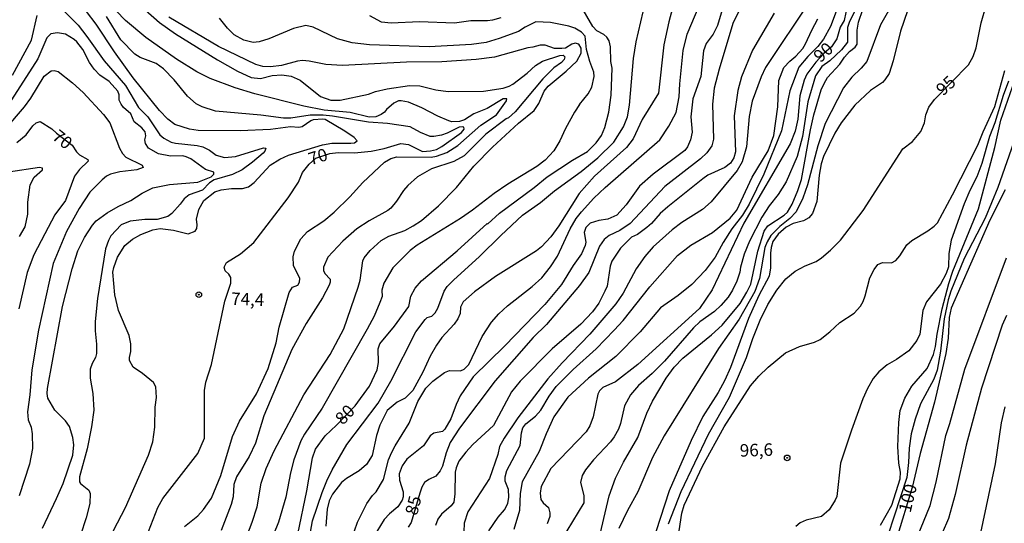
# Model space of a CAD drawing. Extents: x 183118 to 185535, y 1674282 to 1677059.
# Drawn here: x 185215 to 185411, y 1674539 to 1674640 of the extents above; entities that cross this region are included whole.
import ezdxf

# ---------------------------------------------------------------- set-up
doc = ezdxf.new("R2010")
doc.units = 0
doc.header["$MEASUREMENT"] = 0
doc.layers.get('0').update_dxf_attribs({"linetype": 'CONTINUOUS'})
for name, color, linetype in [('IMAGEM', 7, 'CONTINUOUS'), ('V-CURVA_DE_NIVEL', 4, 'CONTINUOUS'), ('V-CURVA_MESTRA', 1, 'CONTINUOUS'), ('V-PONTO_DE_APARELHO', 4, 'CONTINUOUS'), ('V-TEXTO_DE_ALTIMETRIA', 7, 'CONTINUOUS')]:
    doc.layers.add(name, color=color, linetype=linetype)
picture_1 = doc.add_image_def('image1.jpg', size_in_pixel=(4027, 4628))

# ---------------------------------------------------------------- blocks, each defined once
blk = doc.blocks.new('805')
at = {"color": 0, "linetype": 'ByBlock', "lineweight": -2}
for radius in [0.562, 0.0806]:
    blk.add_circle((0, 0), radius, dxfattribs=at)

msp = doc.modelspace()

# ---------------------------------------------------------------- linework, layer by layer
at = {"layer": 'V-CURVA_DE_NIVEL'}
for points in [[(185344.93, 1674648.48), (185345.47, 1674648.09), (185346.04, 1674647.23), (185345.97, 1674645.09), (185344.52, 1674639.57), (185343.51, 1674634.97), (185342.43, 1674625.28)], [(185390.77, 1674645.98), (185386.74, 1674638.93), (185384.04, 1674631.59), (185382.92, 1674630.27), (185381.07, 1674628.51), (185379.39, 1674626.33), (185375.71, 1674619.26), (185374.22, 1674614.78), (185372.19, 1674606.99), (185371.25, 1674604.3), (185369.94, 1674601.6), (185368.67, 1674600.23), (185366.65, 1674598.64), (185364.84, 1674596.85), (185364.11, 1674595.57), (185363.65, 1674594.49), (185362.61, 1674588.29), (185361.67, 1674585.68), (185358.54, 1674580.18), (185354.41, 1674574.26), (185343.54, 1674556.83), (185341.23, 1674552.49), (185338.32, 1674545.68), (185336.22, 1674541.9), (185334.51, 1674538.3)], [(185393.56, 1674645.89), (185390.74, 1674637.68), (185389.31, 1674631.75), (185388.49, 1674629.21), (185387.65, 1674627.93), (185387.14, 1674627.43), (185384.74, 1674625.84), (185381.64, 1674622.89), (185378.91, 1674619.37), (185377.66, 1674617.33), (185375.38, 1674612.63), (185374.9, 1674611.17), (185374.52, 1674608.93), (185374.04, 1674603.68), (185373.18, 1674601.25), (185372.43, 1674600.36), (185371.37, 1674599.82), (185369.31, 1674599.29), (185367.91, 1674598.51), (185366.33, 1674597.13), (185365.29, 1674595.63), (185364.92, 1674594.49), (185364.77, 1674593.36), (185364.78, 1674590.39), (185364.52, 1674588.74), (185362.49, 1674584.89), (185360.42, 1674580.29), (185356.83, 1674570.49), (185355.69, 1674567.97), (185354.31, 1674565.5), (185351.25, 1674560.7), (185348.93, 1674555.9), (185344.55, 1674545.85), (185341.86, 1674537.63)], [(185221.53, 1674643.97), (185226.52, 1674638.85), (185228.27, 1674636.61), (185231.68, 1674631.74), (185235.97, 1674626.82), (185238.54, 1674622.4), (185240.42, 1674620.56), (185242.83, 1674617), (185243.65, 1674616.28), (185245.1, 1674615.53), (185245.95, 1674615.33), (185250.31, 1674614.84), (185251.41, 1674614.58), (185252.76, 1674613.9), (185254.08, 1674612.93), (185255.77, 1674612.44), (185257.97, 1674612.64), (185263.54, 1674614.4), (185264.02, 1674614.29), (185263.82, 1674613.72), (185263.47, 1674613.33), (185261.34, 1674611.48), (185259.25, 1674610), (185257.31, 1674609.06), (185253.71, 1674607.97), (185252.72, 1674607.36), (185251.37, 1674605.93), (185248.67, 1674605), (185247.68, 1674604.21), (185246.91, 1674603.11), (185245.25, 1674601.25), (185244.41, 1674600.65), (185242.32, 1674600.03), (185239.82, 1674600.03), (185236.87, 1674599.7), (185235.12, 1674598.97), (185233.07, 1674596.8), (185232.57, 1674595.89), (185231.97, 1674594.17), (185230.36, 1674584.25), (185229.9, 1674579.68), (185229.91, 1674577.82), (185230.2, 1674575.13), (185230.16, 1674573.27), (185230.01, 1674572.47), (185229.32, 1674571.28), (185228.89, 1674570.13), (185228.9, 1674568.38), (185229.45, 1674565.33), (185229.63, 1674561.98), (185229.19, 1674558.65), (185228.29, 1674554.22), (185226.77, 1674548.68), (185226.77, 1674547.68), (185226.98, 1674547.31), (185228.66, 1674545.99), (185228.9, 1674545.29), (185228.85, 1674543.34), (185228.14, 1674540.47), (185226.95, 1674536.99)], [(185238.27, 1674643.36), (185242.75, 1674639.38), (185245.95, 1674637.13), (185254.32, 1674631.96), (185258.34, 1674629.71), (185261.1, 1674628.45), (185262.96, 1674628.2), (185265.23, 1674628.81), (185267.17, 1674628.99), (185269.08, 1674628.72), (185270.84, 1674627.89), (185274.91, 1674624.63), (185277, 1674623.93), (185278.83, 1674623.93), (185284.51, 1674625.12), (185285.87, 1674625.6), (185288.21, 1674626.13), (185292.72, 1674626.83), (185294.78, 1674626.74), (185297.97, 1674625.98), (185300.42, 1674625.64), (185307.46, 1674625.67), (185311.38, 1674626.31), (185312.63, 1674626.7), (185313.33, 1674627.06), (185316.19, 1674629.3), (185317.83, 1674630.84), (185319.28, 1674631.71), (185322.71, 1674632.82), (185323.39, 1674632.87), (185323.73, 1674632.55), (185323.55, 1674632.02), (185323.05, 1674631.45), (185321.5, 1674630.36), (185319.31, 1674628.19), (185313.82, 1674621.55), (185312.48, 1674620.39), (185311.97, 1674620.17), (185307.94, 1674617.13), (185303.63, 1674612.79), (185301.56, 1674611.63), (185297.09, 1674610.18), (185294.32, 1674608.55), (185292.39, 1674606.85), (185291.51, 1674605.87), (185290.1, 1674603.71), (185288.96, 1674602.35), (185288.34, 1674601.84), (185284.62, 1674599.82), (185282.2, 1674598.16), (185279.35, 1674595.75), (185276.37, 1674592.53), (185275.54, 1674590.56), (185275.52, 1674589.86), (185275.75, 1674589.3), (185276.85, 1674588.17), (185276.87, 1674587.53), (185276.65, 1674586.91), (185275.29, 1674584.44), (185272.07, 1674579.3), (185269.2, 1674574.09), (185263.62, 1674560.83), (185261.95, 1674555.39), (185260.64, 1674552.72), (185258.14, 1674548.66), (185257.58, 1674547.1), (185257.46, 1674544.65), (185257.1, 1674543.1), (185255.07, 1674537.95)], [(185280.49, 1674534.4), (185282.32, 1674539.62), (185284.19, 1674543.35), (185285.27, 1674544.9), (185286.01, 1674545.67), (185287.52, 1674548.09), (185288.49, 1674552.06), (185289.09, 1674553.44), (185289.82, 1674554.87), (185292.61, 1674559.37), (185294.33, 1674563.7), (185295.96, 1674566.36), (185297.34, 1674567.79), (185299.65, 1674569.51), (185300.71, 1674569.87), (185302.85, 1674569.84), (185303.59, 1674570.19), (185304.51, 1674571.1), (185307.23, 1674576.68), (185309.09, 1674579.57), (185310.52, 1674581.22), (185312.26, 1674582.81), (185317.2, 1674586.7), (185319.1, 1674588.39), (185320.83, 1674590.57), (185322.28, 1674592.75), (185324.76, 1674598.2), (185326.01, 1674600.29), (185327.03, 1674601.59), (185329.53, 1674604.34), (185331.74, 1674606.48), (185342.66, 1674616), (185344.48, 1674618.7), (185345.92, 1674621.44), (185346.58, 1674624.57), (185346.68, 1674627.18), (185347.35, 1674633.8), (185348.14, 1674637.07), (185351.29, 1674644.51)], [(185355.95, 1674644.65), (185354.22, 1674638.81), (185353.34, 1674637.09), (185351.97, 1674635.2), (185351.4, 1674633.76), (185350.85, 1674628.65), (185349.26, 1674624.13), (185348.86, 1674620.6), (185349.12, 1674617.5), (185348.81, 1674615.98), (185348.24, 1674614.56), (185347.65, 1674613.87), (185341.35, 1674609.09), (185338.62, 1674606.7), (185335.99, 1674602.99), (185334.08, 1674600.92), (185332.32, 1674600.12), (185330.48, 1674599.88), (185328.76, 1674599.3), (185327.94, 1674598.46), (185327.58, 1674597.46), (185327.88, 1674595.55), (185327.81, 1674594.88), (185327.02, 1674593.17), (185325.35, 1674590.9), (185323.07, 1674587.05), (185319.75, 1674583.07), (185311.73, 1674574.8), (185305.39, 1674568.61), (185302.82, 1674564.8), (185301.98, 1674563.09), (185300.97, 1674560.25), (185299.76, 1674558.14), (185299.25, 1674557.7), (185297.57, 1674557.39), (185296.8, 1674556.87), (185295.49, 1674554.82), (185292.19, 1674552.15), (185291.25, 1674550.86), (185290.61, 1674549.27), (185290.69, 1674547.97), (185291.42, 1674545.66), (185291.44, 1674544.67), (185291.25, 1674544.01), (185290.38, 1674542.67), (185288.72, 1674541.28), (185287.66, 1674540.14), (185286.18, 1674537.71)], [(185372.78, 1674643.86), (185363.8, 1674630.45), (185362.9, 1674628.58), (185361.14, 1674623.67), (185360.52, 1674620.61), (185360.03, 1674614.59), (185359.15, 1674611.55), (185358.14, 1674609.86), (185352.94, 1674603.62), (185351.23, 1674602.05), (185347.08, 1674599.48), (185345.14, 1674598.02), (185341.34, 1674594.6), (185339.68, 1674592.67), (185337.95, 1674590.2), (185335.36, 1674585.31), (185333.87, 1674583.24), (185328.71, 1674577.12), (185323.18, 1674571.43), (185320.32, 1674568.25), (185314.34, 1674560.41), (185311.6, 1674556.39), (185310.69, 1674554.73), (185310.34, 1674553.1), (185308.65, 1674548.32), (185304.32, 1674541.65), (185303.64, 1674539.4), (185303.55, 1674537.68)], [(185213.42, 1674628.86), (185217.17, 1674635.89), (185218.35, 1674640.79)], [(185241.82, 1674558.6), (185241.89, 1674562.56), (185242.13, 1674564.47), (185242.06, 1674566.63), (185241.53, 1674567.51), (185239.36, 1674569.31), (185237.52, 1674570.58), (185236.77, 1674571.86), (185236.75, 1674572.51), (185237.06, 1674573.67), (185237.06, 1674575.25), (185236.7, 1674576.86), (185234.57, 1674581.88), (185233.84, 1674584.98), (185233.46, 1674589.52), (185233.63, 1674590.49), (185234.34, 1674592.56), (185235.86, 1674594.86), (185237.4, 1674596.14), (185239.03, 1674597.04), (185241.44, 1674598.01), (185242.9, 1674598.27), (185245.54, 1674597.9), (185248.49, 1674597.19), (185249.86, 1674597.71), (185250.22, 1674598.28), (185250.3, 1674599.01), (185250.15, 1674600.13), (185250.59, 1674602.06), (185251.64, 1674603.88), (185253.84, 1674605.6), (185255.11, 1674605.98), (185257.16, 1674606.24), (185259.36, 1674606.28), (185260.54, 1674606.59), (185261.65, 1674607.45), (185264.88, 1674610.88), (185266.82, 1674612.11), (185268.53, 1674612.9), (185275.31, 1674614.95), (185277.18, 1674615.28), (185280.96, 1674615.28), (185281.69, 1674615.4), (185282.26, 1674615.77), (185281.62, 1674616.45), (185279.75, 1674617.71), (185275.86, 1674620.01), (185275.35, 1674620.1), (185273.48, 1674619.97), (185272.96, 1674619.77), (185271.24, 1674618.58), (185270.62, 1674618.43), (185268.93, 1674618.58), (185264.9, 1674618.03), (185258.85, 1674617.77), (185250.49, 1674617.86), (185248.73, 1674618.08), (185245.84, 1674619.02), (185244.4, 1674620.08), (185242.73, 1674621.84), (185237.53, 1674628.36), (185233.77, 1674633.55), (185230.13, 1674639.08), (185228.18, 1674641.64)], [(185247.76, 1674538.7), (185250.4, 1674540.85), (185251.53, 1674542.14), (185253.15, 1674544.4), (185254.98, 1674548.91), (185257.31, 1674556.68), (185258.71, 1674559.76), (185262.12, 1674565.23), (185264.49, 1674570.31), (185266.05, 1674575.43), (185266.69, 1674578.55), (185268.64, 1674585.46), (185269.35, 1674586.54), (185270.41, 1674586.92), (185270.74, 1674587.53), (185270.78, 1674588.26), (185269.55, 1674590.87), (185269.48, 1674592.63), (185269.75, 1674593.73), (185270.98, 1674596.22), (185272.32, 1674597.65), (185275.57, 1674599.82), (185277.64, 1674601.55), (185280.79, 1674604.57), (185283.4, 1674607.48), (185287.7, 1674611.51), (185288.94, 1674612.24), (185290.16, 1674612.58), (185297.05, 1674612.53), (185298.08, 1674612.69), (185300.13, 1674613.44), (185302.33, 1674614.84), (185306.96, 1674618.91), (185310.04, 1674620.95), (185312.05, 1674623.75), (185312.12, 1674624.13), (185311.4, 1674624.15), (185308.19, 1674622.22), (185305.54, 1674621.15), (185303.7, 1674619.99), (185302.69, 1674619.64), (185301.16, 1674619.6), (185300.53, 1674619.77), (185298.33, 1674620.7), (185295.18, 1674622.36), (185292.47, 1674623.47), (185291.04, 1674623.78), (185290.49, 1674623.75), (185289.53, 1674623.27), (185288.12, 1674622.02), (185287.72, 1674621.47), (185287.02, 1674621.04), (185285.98, 1674620.59), (185284.66, 1674620.52), (185280.81, 1674621.44), (185275.68, 1674621.91), (185271.57, 1674622.68), (185261.82, 1674625.18), (185257.9, 1674626.35), (185252.87, 1674628.24), (185250.23, 1674629.54), (185246.16, 1674632.07), (185240, 1674636.39), (185235.96, 1674639.82), (185234.08, 1674641.77)], [(185271.71, 1674530.83), (185273.29, 1674539.85), (185275.22, 1674545.53), (185276.17, 1674547.84), (185277.22, 1674550.02), (185280.18, 1674555.12), (185286.44, 1674563.39), (185288.98, 1674567.73), (185293.97, 1674577.63), (185295.82, 1674580.09), (185296.25, 1674580.47), (185297.14, 1674580.77), (185297.8, 1674581.44), (185298.33, 1674582.32), (185299.61, 1674585.71), (185300.22, 1674586.64), (185301.49, 1674587.96), (185306.69, 1674592.65), (185310.93, 1674596.89), (185315.28, 1674600.9), (185318.83, 1674603.47), (185321.65, 1674605.77), (185327.01, 1674609.63), (185330.32, 1674612.37), (185333.49, 1674615.5), (185335.41, 1674618.54), (185336.2, 1674620.6), (185336.62, 1674622.89), (185337.44, 1674632.23), (185337.99, 1674635.55), (185339.36, 1674641.53)], [(185365.55, 1674641.27), (185361.21, 1674633.9), (185358.99, 1674628.54), (185358.24, 1674625.86), (185357.54, 1674620.77), (185357.81, 1674613.57), (185357.45, 1674612.4), (185356.82, 1674611.34), (185355.67, 1674610.42), (185352.3, 1674608.94), (185351.27, 1674608.18), (185344.26, 1674602.61), (185342.78, 1674601.27), (185341.03, 1674599.25), (185340.12, 1674598.43), (185338.2, 1674597.06), (185337.06, 1674596.5), (185334.81, 1674594.35), (185333.13, 1674591.71), (185332.8, 1674590.76), (185332.15, 1674586.76), (185331.71, 1674585.71), (185330.48, 1674583.33), (185329.27, 1674581.59), (185326.94, 1674579.13), (185321.17, 1674574.19), (185314.82, 1674567.79), (185313.05, 1674565.66), (185309.45, 1674558.92), (185305.37, 1674555.08), (185303.96, 1674553.6), (185302.55, 1674551.79), (185301.98, 1674550.48), (185301.78, 1674549.61), (185301.74, 1674545.25), (185301.53, 1674543.61), (185301.03, 1674542.86), (185299.06, 1674541.17), (185298.32, 1674540.17), (185297.91, 1674538.95)], [(185378.32, 1674642.69), (185376.76, 1674638.61), (185375.38, 1674636.09), (185374.22, 1674634.61), (185372.24, 1674632.65), (185370.44, 1674630.49), (185368.64, 1674625.78), (185366.98, 1674617.74), (185363.46, 1674609.1), (185360.56, 1674603.09), (185359.17, 1674600.94), (185357.08, 1674598.21), (185355.37, 1674595.49), (185353.75, 1674592.5), (185351.74, 1674589.85), (185349.05, 1674587.06), (185346.36, 1674584.9), (185342.81, 1674582.42), (185338.79, 1674577.63), (185333.92, 1674572.67), (185328.42, 1674568.36), (185324.29, 1674564.59), (185321.52, 1674560.62), (185319.96, 1674557.22), (185318.58, 1674553.7), (185315.19, 1674547.64), (185314.77, 1674545.35), (185314.64, 1674541.94), (185313.53, 1674538.15)], [(185381.66, 1674641.74), (185380.48, 1674639.43), (185380.19, 1674638.4), (185380.19, 1674635.5), (185378.96, 1674633.97), (185376.62, 1674631.73), (185375.06, 1674630.59), (185373.77, 1674628.75), (185372.23, 1674623.55), (185371.18, 1674616.66), (185370.15, 1674612.66), (185367.89, 1674607.55), (185366.31, 1674605.08), (185364.52, 1674602.77), (185363.05, 1674600.53), (185360.57, 1674595.73), (185359.56, 1674593.15), (185358.81, 1674590.54), (185358.69, 1674589.52), (185358.08, 1674587.76), (185357.22, 1674585.92), (185356.33, 1674584.55), (185354.86, 1674582.89), (185353.58, 1674581.67), (185350.7, 1674579.59), (185349.44, 1674578.43), (185343.62, 1674571.74), (185341.15, 1674569.27), (185338.4, 1674566.89), (185336.84, 1674565.06), (185335.63, 1674562.86), (185334.83, 1674559.3), (185334.41, 1674558.14), (185333.57, 1674556.66), (185332.83, 1674555.63), (185329.42, 1674552.06), (185327.84, 1674550.02), (185327.2, 1674548.9), (185326.85, 1674547.55), (185327.51, 1674544.95), (185327.52, 1674543.43), (185322.98, 1674535.99)], [(185332.59, 1674544.87), (185333.86, 1674548.37), (185335.42, 1674551.6), (185338.29, 1674556.5), (185340.12, 1674561.37), (185341.2, 1674563.77), (185343.96, 1674568.39), (185345.52, 1674570.56), (185347.29, 1674572.35), (185353.02, 1674577.03), (185355.12, 1674578.98), (185358.71, 1674583.26), (185360.09, 1674585.52), (185360.86, 1674587.16), (185362.24, 1674593.74), (185363.5, 1674597.75), (185364.26, 1674598.78), (185367.54, 1674600.9), (185368.17, 1674601.52), (185369.14, 1674603.14), (185370.24, 1674605.86), (185370.97, 1674608.02), (185372.75, 1674617.98), (185373.48, 1674620.99), (185374.89, 1674625.96), (185375.48, 1674627.22), (185376.19, 1674628.43), (185378.64, 1674631.1), (185379.57, 1674632.5), (185380.6, 1674633.64), (185381.71, 1674634.49), (185382.07, 1674635.09), (185382.11, 1674637.91), (185382.34, 1674639.46), (185383.26, 1674641.99)], [(185256.81, 1674527.85), (185261.29, 1674539.61), (185262.24, 1674542.67), (185263.07, 1674547.39), (185264.04, 1674550.29), (185265.67, 1674553.85), (185271.62, 1674565.06), (185276.82, 1674573.07), (185279.57, 1674578.22), (185282.45, 1674586.51), (185282.83, 1674587.97), (185283.34, 1674591.8), (185283.62, 1674592.43), (185284.81, 1674593.88), (185287.04, 1674595.85), (185288.58, 1674596.71), (185291.76, 1674597.89), (185293.45, 1674598.8), (185295.11, 1674599.87), (185298.48, 1674602.77), (185302.09, 1674606.46), (185305.51, 1674610.68), (185309.3, 1674614.49), (185314.49, 1674619.29), (185317.56, 1674621.82), (185318.53, 1674623.25), (185319.61, 1674625.7), (185320.41, 1674626.67), (185323.99, 1674629.67), (185326.1, 1674631.7), (185326.96, 1674633.31), (185327, 1674634.3), (185326.5, 1674635.09), (185325.79, 1674635.29), (185325.13, 1674635.09), (185323.85, 1674634.28), (185323.11, 1674634.19), (185321.65, 1674634.25), (185319.78, 1674634.87), (185318.82, 1674634.91), (185317.32, 1674634.47), (185316.31, 1674634.38), (185309.7, 1674632.51), (185306.03, 1674632.03), (185299.14, 1674631.56), (185292.1, 1674631.47), (185279.34, 1674630.79), (185275.97, 1674631.04), (185272.67, 1674631.7), (185271.35, 1674631.8), (185270.32, 1674631.69), (185267.1, 1674630.82), (185264.9, 1674630.53), (185263.43, 1674630.62), (185261.97, 1674631.03), (185254.52, 1674634.65), (185244.64, 1674640.48)], [(185326.64, 1674623.01), (185328.37, 1674625.16), (185329.11, 1674626.47), (185329.58, 1674628.63), (185329.53, 1674629.51), (185328.73, 1674631.61), (185328.07, 1674634.03), (185327.77, 1674636.67), (185327.05, 1674637.5), (185325.71, 1674638.25), (185324.51, 1674638.7), (185320.84, 1674639.42), (185317.91, 1674639.56), (185315.78, 1674638.49), (185314.44, 1674637.6), (185310.61, 1674636.19), (185308.01, 1674635.44), (185305.08, 1674635), (185296.61, 1674634.58), (185284.73, 1674634.93), (185281.21, 1674635.33), (185278.28, 1674636.17), (185273.48, 1674638.48), (185272.01, 1674638.8), (185269.55, 1674638.21), (185264.61, 1674636.14), (185262.66, 1674635.57), (185261.45, 1674635.44), (185259.6, 1674635.9), (185257.68, 1674636.96), (185256.35, 1674638.29), (185254.73, 1674640.26)], [(185308.55, 1674537.89), (185310.43, 1674540.61), (185311.69, 1674542.07), (185312.33, 1674543.35), (185312.54, 1674544.56), (185312.44, 1674546.13), (185311.81, 1674547.77), (185311.78, 1674548.63), (185312.13, 1674549.93), (185314.81, 1674554.9), (185315.04, 1674557.44), (185315.33, 1674558.42), (185315.92, 1674559.26), (185317.89, 1674560.76), (185318.95, 1674561.99), (185320.57, 1674564.74), (185322, 1674566.72), (185325.4, 1674570.09), (185329.97, 1674574.2), (185333.57, 1674577.95), (185335.36, 1674579.9), (185340.69, 1674586.62), (185346.22, 1674592.87), (185348.86, 1674594.92), (185353.19, 1674597.46), (185356.73, 1674600.35), (185358.05, 1674601.9), (185361.15, 1674608.49), (185364.3, 1674613.77), (185365.47, 1674616.87), (185366.23, 1674622.54), (185366.43, 1674627.84), (185367.44, 1674630.43), (185368.63, 1674631.71), (185369.84, 1674632.67), (185371.23, 1674634.25), (185371.81, 1674635.13), (185373.03, 1674637.86), (185374.27, 1674640.14)], [(185227.75, 1674596.48), (185229.35, 1674598.93), (185230.12, 1674599.77), (185232.3, 1674601.37), (185234.48, 1674602.67), (185237.04, 1674603.82), (185239.27, 1674605.34), (185241.43, 1674606.39), (185244.74, 1674607.03), (185250.42, 1674607.54), (185253.06, 1674608.55), (185253.64, 1674609.09), (185253.64, 1674609.53), (185251.96, 1674610.02), (185249.02, 1674612.16), (185248.12, 1674612.58), (185247.41, 1674612.75), (185244.99, 1674612.68), (185242.57, 1674613.15), (185240.56, 1674614.31), (185239.99, 1674615.21), (185239.86, 1674615.95), (185240.02, 1674616.78), (185239.9, 1674617.54), (185239.21, 1674618.35), (185237.68, 1674619.54), (185237.05, 1674621.14), (185235.58, 1674622.41), (185235.11, 1674623.07), (185234.72, 1674623.88), (185234.73, 1674624.95), (185234.47, 1674625.67), (185232.71, 1674627.6), (185230.84, 1674628.9), (185229.68, 1674630.07), (185228.78, 1674631.41), (185227.46, 1674634.05), (185226.24, 1674635.55), (185225.72, 1674636.03), (185224.02, 1674637.05), (185222.41, 1674637.38), (185221.09, 1674637.13), (185220.24, 1674636.36), (185218.45, 1674632.15), (185212.02, 1674622.08)], [(185400.43, 1674587.24), (185401.22, 1674589.76), (185406.36, 1674602.22), (185409.57, 1674614.47), (185410.81, 1674619.91), (185414.55, 1674630.57), (185416.97, 1674635.87)], [(185206.19, 1674613.05), (185207.92, 1674614.3), (185211.87, 1674617.94), (185215.8, 1674622.58), (185217.05, 1674624.3), (185219.75, 1674628.68), (185221.12, 1674629.77)], [(185221.12, 1674629.77), (185221.72, 1674629.85), (185222.54, 1674629.6), (185225.4, 1674627.38), (185227.5, 1674625.43), (185231.58, 1674621.03), (185232.85, 1674619.35), (185234.76, 1674614.31), (185235.35, 1674613.22), (185236.04, 1674612.51), (185239.29, 1674610.94), (185239.49, 1674610.42), (185238.25, 1674609.96), (185234.84, 1674609.56), (185232.97, 1674609.12), (185232.2, 1674608.72), (185231.32, 1674607.98), (185228.85, 1674605.49), (185226.71, 1674602.23), (185224.17, 1674597.68), (185221.55, 1674591.27), (185218.6, 1674577.96), (185217.26, 1674570.03), (185216.89, 1674565.02), (185216.42, 1674561.66), (185216.5, 1674560.06), (185217.1, 1674558.54), (185217.32, 1674557.25), (185217.4, 1674554.28), (185216.8, 1674551.16), (185214.74, 1674544.86)], [(185388.94, 1674591.41), (185389.8, 1674591.85), (185390.62, 1674592.82), (185392.02, 1674595.02), (185392.99, 1674595.87), (185396.19, 1674597.77), (185397.48, 1674598.71), (185398.13, 1674599.4), (185401.15, 1674604.98), (185406.23, 1674614.93), (185407.26, 1674617.58), (185409.57, 1674622.6), (185411.59, 1674629.82)], [(185412.34, 1674627.67), (185411.24, 1674624.84), (185409.61, 1674619.38), (185408.56, 1674616.64), (185406.99, 1674611.27), (185406, 1674608.58), (185404.58, 1674605.86), (185403.46, 1674603.16), (185400.88, 1674595.96), (185400.4, 1674593.27), (185400.32, 1674590.6), (185399.9, 1674589.27), (185398.74, 1674587.14), (185395.94, 1674583.6), (185395.22, 1674581.87), (185394.6, 1674577.13), (185394.03, 1674575.87), (185392.39, 1674573.79), (185389.95, 1674572.09), (185388.08, 1674571.01), (185386.41, 1674569.62), (185385.31, 1674568.32), (185384.17, 1674566.3), (185383.25, 1674564.21), (185380.98, 1674557.99), (185378.8, 1674551.36), (185378.02, 1674544.69), (185377.69, 1674543.97), (185376.48, 1674542.06), (185374.99, 1674540.7), (185371.91, 1674539.99), (185370.72, 1674539.48), (185369.86, 1674538.76)], [(185342.43, 1674625.28), (185339.15, 1674620.03), (185337.38, 1674616.2), (185336.05, 1674614.46), (185329.63, 1674608.74), (185326.56, 1674605.26), (185322.53, 1674598.82), (185320.95, 1674596.59), (185319.03, 1674594.58), (185318.06, 1674593.81), (185309.88, 1674588.7), (185305.68, 1674585.6), (185303.41, 1674583.6), (185302.87, 1674582.54), (185302.82, 1674581.27), (185302.33, 1674580.23), (185301.59, 1674579.17), (185299.14, 1674576.46), (185298.09, 1674574.96), (185296.79, 1674572.76), (185295.33, 1674569.55), (185293.36, 1674565.92), (185291.84, 1674564.39), (185290.22, 1674563.55), (185288.21, 1674561.92), (185286.75, 1674558.95), (185286.11, 1674556.93), (185285.22, 1674552.88), (185284.08, 1674551.13), (185282.67, 1674549.86), (185280.08, 1674548.32), (185279.14, 1674547.53), (185277.34, 1674545.17), (185276.66, 1674543.83), (185276.24, 1674542.22), (185275.99, 1674538.81)], [(185326.64, 1674623.01), (185325.62, 1674621.47), (185323.85, 1674618.24), (185322.71, 1674615.75), (185321.55, 1674613.8), (185319.78, 1674611.91), (185318.13, 1674610.66), (185312.3, 1674607.1), (185309.62, 1674605.27), (185305.3, 1674601.91), (185302.91, 1674600.26), (185294.23, 1674594.9), (185292.83, 1674593.87), (185289.38, 1674590.41), (185287.54, 1674587.35), (185287.18, 1674585.91), (185287.2, 1674584.66), (185286.79, 1674583.47), (185285.63, 1674580.73), (185284.25, 1674578.12), (185275.25, 1674562.39), (185271.72, 1674557.18), (185270.99, 1674555.81), (185269.61, 1674552.02), (185268.92, 1674549.48), (185267.98, 1674544.58), (185266.5, 1674539.6), (185265.51, 1674537.13)], [(185415.58, 1674621.83), (185410.18, 1674606.47), (185407.64, 1674600.35), (185403.45, 1674592.24), (185400.81, 1674585.73), (185400.25, 1674584), (185399.5, 1674580.21), (185398.73, 1674573.75), (185398.05, 1674569.97), (185397.43, 1674568.16), (185394.76, 1674563.23), (185393.66, 1674560.2), (185392.91, 1674557.24), (185392.47, 1674554.36), (185392.35, 1674551.51), (185391.99, 1674548.54), (185388.23, 1674536.96)], [(185219.4, 1674609.99), (185219.36, 1674610.3), (185218.79, 1674610.43), (185212.59, 1674609.51), (185210.82, 1674608.7), (185208.53, 1674606.3), (185204.57, 1674600.83)], [(185214.8, 1674596.65), (185215.9, 1674598.56), (185216.45, 1674601.09), (185216.48, 1674603.55), (185216.93, 1674606.97), (185217.71, 1674608.53), (185219.4, 1674609.99)], [(185220.44, 1674564.39), (185220.32, 1674565.32), (185220.41, 1674566.29), (185223.39, 1674582.71), (185225.33, 1674590.21), (185226.43, 1674593.79), (185227.75, 1674596.48)], [(185398.5, 1674492.12), (185396.69, 1674494.6), (185392.09, 1674498.9), (185391.53, 1674499.94), (185390.8, 1674502.23), (185388.9, 1674504.56), (185388.41, 1674506.06), (185388.3, 1674507.28), (185388.81, 1674509.09), (185389.55, 1674510.54), (185390.06, 1674512.78), (185389.65, 1674520.77), (185389.94, 1674524.18), (185390.85, 1674529.02), (185391.39, 1674530.56), (185393.57, 1674535.25), (185396.71, 1674542.89), (185397.86, 1674547.58), (185399.83, 1674556.92), (185400.62, 1674559.28), (185403.59, 1674570.17), (185411.92, 1674592.4)], [(185383.27, 1674583.68), (185383.73, 1674584.82), (185384.62, 1674588.39), (185385.49, 1674590.1), (185386.22, 1674591.06), (185387.17, 1674591.47), (185388.94, 1674591.41)], [(185386.74, 1674539), (185389, 1674542.96), (185390.69, 1674548.25), (185390.77, 1674549.6), (185390.41, 1674551.35), (185390.25, 1674554.73), (185390.41, 1674559.53), (185390.72, 1674561.89), (185391.62, 1674564.36), (185393.02, 1674566.78), (185396.07, 1674570.32), (185397.37, 1674573.09), (185397.78, 1674574.67), (185398.09, 1674577.18), (185399.06, 1674582.21), (185400.43, 1674587.24)], [(185346.32, 1674536.53), (185347.1, 1674541.42), (185347.56, 1674542.96), (185351.2, 1674550.78), (185355.52, 1674558.64), (185360.83, 1674566.82), (185362.47, 1674568.79), (185364.33, 1674570.58), (185367.81, 1674573.42), (185370.57, 1674574.7), (185373.6, 1674575.57), (185374.68, 1674576.1), (185376.62, 1674577.59), (185378.62, 1674579.46), (185381.53, 1674581.35), (185382.76, 1674582.74), (185383.27, 1674583.68)], [(185411.9, 1674580.86), (185411.07, 1674578.95), (185406.93, 1674566.36), (185403.9, 1674555), (185401.67, 1674545.14), (185400.32, 1674540.33), (185399.09, 1674537.37)], [(185219.42, 1674538.42), (185222.22, 1674544.31), (185223.49, 1674547.34), (185225.47, 1674553), (185225.68, 1674555.06), (185225.48, 1674556.51), (185224.77, 1674558.73), (185223.98, 1674559.87), (185221.86, 1674561.96), (185220.44, 1674564.39)], [(185411.75, 1674497.21), (185410.22, 1674499.36), (185408.95, 1674501.76), (185408.24, 1674504.48), (185408.57, 1674509.02), (185407.43, 1674510.57), (185405.96, 1674511.99), (185405.32, 1674513.55), (185404.63, 1674517.39), (185404.48, 1674519.05), (185404.54, 1674521.04), (185405.05, 1674524.03), (185406.63, 1674536.53), (185409.71, 1674551.28), (185410.92, 1674559.42), (185411.69, 1674562.63)], [(185228.62, 1674524.51), (185230.4, 1674529.95), (185233.6, 1674537.9), (185235.94, 1674542.54), (185240.54, 1674552.99), (185241.4, 1674555.66), (185241.82, 1674558.6)], [(185322.56, 1674524.78), (185324.8, 1674525.13), (185326.21, 1674525.95), (185327.81, 1674528.24), (185328.96, 1674530.83), (185330.25, 1674534.94), (185332.59, 1674544.87)]]:
    msp.add_lwpolyline(points, dxfattribs=at)
at = {"layer": 'V-CURVA_MESTRA'}
for points in [[(185360.51, 1674645.97), (185357.3, 1674639.18), (185354.53, 1674630.12), (185353.54, 1674626.32), (185353.2, 1674623.11), (185353.39, 1674616.12), (185353.08, 1674614.76), (185352.1, 1674613.38), (185350.78, 1674612.2), (185343.66, 1674606.67), (185336.77, 1674599.24), (185334.67, 1674597.85), (185332.59, 1674596.87), (185331.54, 1674596.05), (185330.67, 1674594.7), (185328.52, 1674589.45), (185326.64, 1674586.85), (185320.03, 1674579.05), (185317.41, 1674576.51), (185309.78, 1674567.84), (185302.7, 1674558.4), (185300.84, 1674555.48), (185300.02, 1674553.44), (185299.3, 1674550.79), (185298.85, 1674549.88), (185297.95, 1674548.78), (185296.57, 1674548.15), (185295.69, 1674547.53), (185295.14, 1674546.56), (185294.74, 1674545.41), (185293, 1674539.51), (185292.41, 1674538.57)], [(185275.84, 1674556.84), (185278.14, 1674558.98), (185281.85, 1674562.83), (185284.71, 1674566.74), (185286.26, 1674570.04), (185286.47, 1674571.5), (185286.42, 1674574.2), (185286.74, 1674575.23), (185289.68, 1674578.73), (185292.59, 1674582.68), (185292.93, 1674584.77), (185293.82, 1674586.37), (185295.09, 1674587.78), (185302.24, 1674593.78), (185308.23, 1674599.24), (185308.34, 1674599.2), (185310.7, 1674601.29), (185317.56, 1674606.46), (185320.16, 1674608.61), (185325.24, 1674611.93), (185328.25, 1674613.63), (185329.98, 1674615.4), (185331.04, 1674616.83), (185331.73, 1674618.46), (185332.5, 1674621.52), (185332.99, 1674624.89), (185333.19, 1674630.31), (185332.91, 1674631.63), (185332.84, 1674634.58), (185332.57, 1674635.72), (185332.09, 1674636.51), (185331.53, 1674637.03), (185330.09, 1674637.78), (185329.34, 1674638.6), (185326.89, 1674642.73)], [(185380.53, 1674644.66), (185379.49, 1674639.81), (185378.73, 1674638.46), (185378.05, 1674636.15), (185376.97, 1674634.56), (185375.43, 1674633.21), (185373.85, 1674631.49), (185372.06, 1674629.06), (185371.51, 1674627.9), (185370.64, 1674624.78), (185370.27, 1674620.1), (185369.72, 1674617.68), (185368.71, 1674615.16), (185359.46, 1674599.35), (185353.13, 1674586), (185350.6, 1674582.29), (185338.3, 1674571.11), (185333.84, 1674567.63), (185331.33, 1674566.49), (185330.64, 1674565.86), (185330.32, 1674565.17), (185329.36, 1674560.65), (185328.74, 1674558.84), (185328, 1674557.64), (185320.93, 1674550.3), (185318.97, 1674546.72), (185318.82, 1674545.4), (185318.94, 1674544.13), (185319.42, 1674543.47), (185320.44, 1674542.53), (185320.73, 1674541.45), (185320.73, 1674540.71), (185320.18, 1674539.26)], [(185344.42, 1674539.26), (185346.97, 1674545.73), (185352.42, 1674557.17), (185356.62, 1674564.59), (185360.01, 1674572.49), (185361.26, 1674576.31), (185362.75, 1674579.98), (185364.26, 1674583.06), (185366.08, 1674585.93), (185367.87, 1674588.22), (185369.71, 1674589.74), (185371.7, 1674590.81), (185373.91, 1674591.69), (185374.97, 1674592.4), (185376.75, 1674593.92), (185378.78, 1674595.96), (185383.29, 1674601.86), (185391.21, 1674614.16), (185393.13, 1674615.64), (185394.79, 1674617.66), (185395.56, 1674619.36), (185395.84, 1674620.98), (185396.4, 1674622.48), (185397.52, 1674624.01), (185404.37, 1674630.95), (185405.27, 1674632.62), (185405.85, 1674634.37), (185406.84, 1674639.34), (185407.85, 1674642.78)], [(185240.56, 1674537.73), (185242.4, 1674542.54), (185243.43, 1674544.35), (185250.39, 1674553.3), (185251.77, 1674556.4), (185251.77, 1674565.88), (185252, 1674567.56), (185253.17, 1674571.1), (185255.82, 1674583.76), (185257, 1674587.34), (185257.03, 1674588.48), (185256.62, 1674589.13), (185255.86, 1674589.83), (185255.67, 1674590.56), (185256.15, 1674591.49), (185258.93, 1674593.2), (185261.57, 1674595.49), (185268.46, 1674604.4), (185270.51, 1674607.52), (185271.35, 1674609.42), (185272.67, 1674611.14), (185273.98, 1674612.3), (185276.76, 1674613.26), (185278.45, 1674613.46), (185281.72, 1674613.4), (185285.03, 1674613.73), (185287.63, 1674614.23), (185290.93, 1674615.21), (185292.5, 1674615.06), (185295.29, 1674613.67), (185296.9, 1674613.76), (185298.11, 1674614.07), (185299.15, 1674614.62), (185303.11, 1674617.42), (185303.64, 1674618.1), (185303.54, 1674618.48), (185303.24, 1674618.6), (185302.64, 1674618.51), (185300.2, 1674617.31), (185299.1, 1674616.93), (185297.56, 1674616.62), (185296.83, 1674616.65), (185294.9, 1674617.42), (185292.8, 1674618.58), (185288.29, 1674619.24), (185284.51, 1674619.51), (185277.33, 1674620.71), (185275.46, 1674620.91), (185272.82, 1674620.93), (185269, 1674620.3), (185267.54, 1674620.27), (185262.99, 1674620.93), (185253.94, 1674621.73), (185251.3, 1674622.54), (185250.07, 1674623.16), (185248.32, 1674624.7), (185245.72, 1674627.97), (185243.58, 1674630.15), (185242.11, 1674631.24), (185238.92, 1674632.41), (185237.84, 1674633.1), (185235.02, 1674635.93), (185232.15, 1674640.62)], [(185310.91, 1674640.35), (185309.26, 1674639.86), (185308.27, 1674639.73), (185304.97, 1674639.77), (185301.67, 1674639.29), (185294.67, 1674639.57), (185289.06, 1674639.29), (185287.08, 1674639.51), (185284.77, 1674640.72)], [(185214.27, 1674615.44), (185216.11, 1674616.96), (185217.45, 1674618.75), (185218.16, 1674619.39), (185218.91, 1674619.63), (185221.23, 1674618.2), (185222.16, 1674617.28), (185225.35, 1674614.92), (185226.17, 1674613.58), (185226.77, 1674612.97), (185228.45, 1674612.05), (185228.53, 1674611.74), (185226.76, 1674610.06), (185225.81, 1674608.74), (185224, 1674603.86), (185221.88, 1674600.98), (185219.83, 1674597.18), (185217.69, 1674593), (185216.35, 1674589.45), (185214.68, 1674582.21)], [(185411.66, 1674605.99), (185408.57, 1674599.95), (185400.9, 1674582.33), (185400.48, 1674580.45), (185400.27, 1674576.36), (185399.82, 1674573.26), (185397.55, 1674563.54), (185394.7, 1674553.28), (185393.12, 1674546.5), (185389.97, 1674536.24)], [(185266.21, 1674525.5), (185269.2, 1674532.58), (185270.39, 1674537.19), (185272.19, 1674545.87), (185273.3, 1674552.42), (185273.94, 1674554.15), (185275.84, 1674556.84)]]:
    msp.add_lwpolyline(points, dxfattribs=at)

# ---------------------------------------------------------------- block references
at = {"layer": 'V-PONTO_DE_APARELHO'}
for p in [(185250.62, 1674585.04), (185368.12, 1674552.44)]:
    msp.add_blockref('805', p, dxfattribs=at)

# ---------------------------------------------------------------- texts
at = {"layer": 'V-TEXTO_DE_ALTIMETRIA'}
for s, rotation, p in [('90', 42.288, (185374.77, 1674631.28)), ('95', 42.288, (185399.25, 1674624.63)), ('70', 321.0175, (185221.13, 1674616.27)), ('70', 16.8023, (185272.95, 1674610.88)), ('74,4', 358.114, (185257.03, 1674583)), ('80', 46.2386, (185279.38, 1674558.86)), ('96,6', 1.7868, (185358.7, 1674552.66)), ('100', 76.3541, (185392.75, 1674541.35)), ('85', 75.8682, (185294.19, 1674540.81))]:
    msp.add_text(s, height=2.5, rotation=rotation, dxfattribs=at).set_placement(p)

# ---------------------------------------------------------------- referenced raster images: frames only (the image files are external)
at = {"layer": 'IMAGEM', "linetype": 'Continuous'}
image = msp.add_image(picture_1, insert=(183118.54, 1674281.89), size_in_units=(2416.69, 2777.36), dxfattribs=at)
image.dxf.flags = 7

doc.saveas('drawing.dxf')
